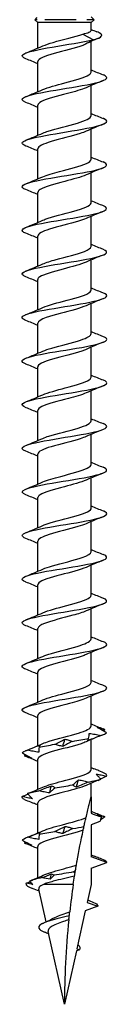
# Model space of a CAD drawing. Units: millimetres. Extents: x -25 to 59, y -300 to 0.
# Drawn here: x -3 to 3, y -140 to -70 of the extents above; entities that cross this region are included whole.
import ezdxf

# ---------------------------------------------------------------- set-up
doc = ezdxf.new("R2010")
doc.units = ezdxf.units.MM

# ---------------------------------------------------------------- blocks, each defined once
blk = doc.blocks.new('TTZNFS60X140-Front')
for p, q in [((-1.952, -69.852), (-2.1, -70)), ((-1.927, -70), (-2.1, -70)), ((-1.89, -70.21), (-2.1, -70)), ((0.834, -70), (-1.389, -70)), ((2.1, -70), (1.575, -70)), ((1.89, -69.79), (2.1, -70)), ((1.89, -70.21), (2.1, -70)), ((1.89, -70.21), (-1.89, -70.21)), ((-1.89, -72.019), (-1.89, -70.21)), ((1.89, -70.766), (1.89, -70.21)), ((1.302, -71.021), (2.067, -71.425)), ((2.067, -71.425), (1.302, -71.829)), ((1.89, -73.721), (1.89, -71.544)), ((-1.89, -75.119), (-1.89, -72.979)), ((1.89, -76.821), (1.89, -74.681)), ((-1.89, -78.219), (-1.89, -76.079)), ((1.89, -79.921), (1.89, -77.781)), ((-1.89, -81.319), (-1.89, -79.179)), ((1.89, -83.021), (1.89, -80.881)), ((-1.89, -84.419), (-1.89, -82.279)), ((1.89, -86.121), (1.89, -83.981)), ((-1.89, -87.519), (-1.89, -85.379)), ((1.89, -89.221), (1.89, -87.081)), ((-1.89, -90.619), (-1.89, -88.479)), ((1.89, -92.321), (1.89, -90.181)), ((-1.89, -93.719), (-1.89, -91.579)), ((1.89, -95.421), (1.89, -93.281)), ((-1.89, -96.819), (-1.89, -94.679)), ((1.89, -98.521), (1.89, -96.381)), ((-1.89, -99.919), (-1.89, -97.779)), ((1.89, -101.621), (1.89, -99.481)), ((-1.89, -103.019), (-1.89, -100.879)), ((1.89, -104.721), (1.89, -102.581)), ((-1.89, -106.119), (-1.89, -103.979)), ((1.89, -107.821), (1.89, -105.681)), ((-1.89, -109.219), (-1.89, -107.079)), ((1.89, -110.921), (1.89, -108.781)), ((-1.89, -112.319), (-1.89, -110.179)), ((1.89, -114.021), (1.89, -111.881)), ((-1.89, -115.419), (-1.89, -113.279)), ((1.89, -117.121), (1.89, -114.981)), ((-1.89, -118.519), (-1.89, -116.379)), ((1.89, -120.221), (1.89, -118.081)), ((-1.89, -121.619), (-1.89, -119.479)), ((1.89, -123.321), (1.89, -121.181)), ((-1.89, -124.718), (-1.89, -122.579)), ((1.89, -125.25), (1.89, -124.281)), ((1.89, -125.25), (1.89, -126.421)), ((-1.89, -127.819), (-1.89, -125.679)), ((2.506, -127.005), (1.89, -127.229)), ((1.89, -127.229), (1.89, -129.521)), ((-1.89, -131), (-1.89, -128.779)), ((3, -129.925), (1.89, -129.521)), ((1.89, -130.329), (3, -129.925)), ((1.89, -130.329), (1.89, -131.475)), ((0.625, -131.475), (-1.494, -131.475)), ((1.89, -131.475), (1.607, -132.753)), ((-1.3, -134.137), (-1.817, -131.806)), ((1.607, -132.753), (2.353, -133.025)), ((1.476, -133.344), (0.874, -136.056)), ((2.353, -133.025), (1.476, -133.344)), ((0, -140), (-1.148, -134.822)), ((0.841, -136.206), (0, -140)), ((1.064, -136.125), (0.841, -136.206)), ((0.874, -136.056), (1.064, -136.125))]:
    blk.add_line(p, q)
for points in [[(1.89, -70.7), (2.024, -70.753), (2.158, -70.805), (2.292, -70.857)], [(2.425, -71.306), (2.059, -71.465), (1.696, -71.629), (1.351, -71.804)], [(-2.734, -72.365), (-2.33, -72.204), (-1.928, -72.039), (-1.536, -71.864)], [(1.351, -71.804), (1.335, -71.812), (1.319, -71.821), (1.302, -71.829)], [(-1.89, -73.131), (-2.169, -73.012), (-2.451, -72.897), (-2.734, -72.784)], [(1.89, -73.569), (2.169, -73.688), (2.451, -73.802), (2.734, -73.915)], [(2.734, -74.334), (2.33, -74.495), (1.928, -74.66), (1.536, -74.836)], [(-2.734, -75.465), (-2.33, -75.304), (-1.928, -75.139), (-1.536, -74.964)], [(-1.89, -76.231), (-2.169, -76.112), (-2.451, -75.997), (-2.734, -75.884)], [(1.89, -76.669), (2.169, -76.788), (2.451, -76.902), (2.734, -77.015)], [(2.734, -77.434), (2.33, -77.595), (1.928, -77.76), (1.536, -77.936)], [(-2.734, -78.565), (-2.33, -78.404), (-1.928, -78.239), (-1.536, -78.064)], [(-1.89, -79.331), (-2.169, -79.212), (-2.451, -79.097), (-2.734, -78.984)], [(1.89, -79.769), (2.169, -79.888), (2.451, -80.002), (2.734, -80.115)], [(-2.734, -81.665), (-2.33, -81.504), (-1.928, -81.339), (-1.536, -81.164)], [(2.734, -80.534), (2.33, -80.695), (1.928, -80.86), (1.536, -81.036)], [(-1.89, -82.431), (-2.169, -82.312), (-2.451, -82.197), (-2.734, -82.084)], [(1.89, -82.869), (2.169, -82.988), (2.451, -83.102), (2.734, -83.215)], [(2.734, -83.634), (2.33, -83.795), (1.928, -83.96), (1.536, -84.136)], [(-2.734, -84.765), (-2.33, -84.604), (-1.928, -84.439), (-1.536, -84.264)], [(-1.89, -85.531), (-2.169, -85.412), (-2.451, -85.297), (-2.734, -85.184)], [(1.89, -85.969), (2.169, -86.088), (2.451, -86.202), (2.734, -86.315)], [(2.734, -86.734), (2.33, -86.895), (1.928, -87.06), (1.536, -87.236)], [(-2.734, -87.865), (-2.33, -87.704), (-1.928, -87.539), (-1.536, -87.364)], [(-1.89, -88.631), (-2.169, -88.512), (-2.451, -88.397), (-2.734, -88.284)], [(1.89, -89.069), (2.169, -89.188), (2.451, -89.302), (2.734, -89.415)], [(2.734, -89.834), (2.33, -89.995), (1.928, -90.16), (1.536, -90.336)], [(-2.734, -90.965), (-2.33, -90.804), (-1.928, -90.639), (-1.536, -90.464)], [(-1.89, -91.731), (-2.169, -91.612), (-2.451, -91.497), (-2.734, -91.384)], [(1.89, -92.169), (2.169, -92.288), (2.451, -92.402), (2.734, -92.515)], [(2.734, -92.934), (2.33, -93.095), (1.928, -93.26), (1.536, -93.436)], [(-2.734, -94.065), (-2.33, -93.904), (-1.928, -93.739), (-1.536, -93.564)], [(-1.89, -94.831), (-2.169, -94.712), (-2.451, -94.597), (-2.734, -94.484)], [(1.89, -95.269), (2.169, -95.388), (2.451, -95.502), (2.734, -95.615)], [(2.734, -96.034), (2.33, -96.195), (1.928, -96.36), (1.536, -96.536)], [(-2.734, -97.165), (-2.33, -97.004), (-1.928, -96.839), (-1.536, -96.664)], [(-1.89, -97.931), (-2.169, -97.812), (-2.451, -97.697), (-2.734, -97.584)], [(1.89, -98.369), (2.169, -98.488), (2.451, -98.602), (2.734, -98.715)], [(2.734, -99.134), (2.33, -99.295), (1.928, -99.46), (1.536, -99.636)], [(-2.734, -100.265), (-2.33, -100.104), (-1.928, -99.939), (-1.536, -99.764)], [(-1.89, -101.031), (-2.169, -100.912), (-2.451, -100.797), (-2.734, -100.684)], [(1.89, -101.469), (2.169, -101.588), (2.451, -101.702), (2.734, -101.815)], [(-2.734, -103.365), (-2.33, -103.204), (-1.928, -103.039), (-1.536, -102.864)], [(2.734, -102.234), (2.33, -102.395), (1.928, -102.56), (1.536, -102.736)], [(-1.89, -104.131), (-2.169, -104.012), (-2.451, -103.897), (-2.734, -103.784)], [(1.89, -104.569), (2.169, -104.688), (2.451, -104.802), (2.734, -104.915)], [(2.734, -105.334), (2.33, -105.495), (1.928, -105.66), (1.536, -105.836)], [(-2.734, -106.465), (-2.33, -106.304), (-1.928, -106.139), (-1.536, -105.964)], [(-1.89, -107.231), (-2.169, -107.112), (-2.451, -106.997), (-2.734, -106.884)], [(1.89, -107.669), (2.169, -107.788), (2.451, -107.902), (2.734, -108.015)], [(2.734, -108.434), (2.33, -108.595), (1.928, -108.76), (1.536, -108.936)], [(-2.734, -109.565), (-2.33, -109.404), (-1.928, -109.239), (-1.536, -109.064)], [(-1.89, -110.331), (-2.169, -110.212), (-2.451, -110.097), (-2.734, -109.984)], [(1.89, -110.769), (2.169, -110.888), (2.451, -111.002), (2.734, -111.115)], [(2.734, -111.534), (2.33, -111.695), (1.928, -111.86), (1.536, -112.036)], [(-2.734, -112.665), (-2.33, -112.504), (-1.928, -112.339), (-1.536, -112.164)], [(-1.89, -113.431), (-2.169, -113.312), (-2.451, -113.197), (-2.734, -113.084)], [(1.89, -113.869), (2.169, -113.988), (2.451, -114.102), (2.734, -114.215)], [(2.734, -114.634), (2.33, -114.795), (1.928, -114.96), (1.536, -115.136)], [(-2.734, -115.765), (-2.33, -115.604), (-1.928, -115.439), (-1.536, -115.264)], [(-1.89, -116.531), (-2.169, -116.412), (-2.451, -116.297), (-2.734, -116.184)], [(1.89, -116.969), (2.169, -117.088), (2.451, -117.202), (2.734, -117.315)], [(2.734, -117.734), (2.33, -117.895), (1.928, -118.06), (1.536, -118.236)], [(-2.734, -118.865), (-2.33, -118.704), (-1.928, -118.539), (-1.536, -118.364)], [(-1.89, -119.631), (-2.169, -119.512), (-2.451, -119.397), (-2.734, -119.284)], [(1.89, -120.069), (2.169, -120.188), (2.451, -120.302), (2.734, -120.415)], [(2.734, -120.834), (2.33, -120.995), (1.928, -121.16), (1.536, -121.336)], [(2.572, -120.891), (2.784, -120.824), (2.922, -120.756), (2.975, -120.689)], [(2.869, -120.478), (2.832, -120.457), (2.786, -120.436), (2.734, -120.415)], [(2.869, -120.478), (2.83, -120.506), (2.791, -120.534), (2.751, -120.562)], [(-2.734, -121.965), (-2.33, -121.804), (-1.928, -121.639), (-1.536, -121.464)], [(-1.802, -121.718), (-1.473, -121.65), (-1.093, -121.582), (-0.693, -121.515)], [(-0.122, -121.664), (-0.072, -121.494), (-0.022, -121.325), (0.028, -121.156)], [(0.575, -121.305), (0.979, -121.237), (1.366, -121.169), (1.704, -121.102)], [(-2.988, -122.131), (-2.952, -122.063), (-2.829, -121.996), (-2.632, -121.928)], [(-2.831, -122.341), (-2.8, -122.317), (-2.768, -122.293), (-2.735, -122.268)], [(-2.734, -122.384), (-2.77, -122.37), (-2.802, -122.355), (-2.831, -122.341)], [(-1.89, -122.731), (-2.169, -122.612), (-2.451, -122.497), (-2.734, -122.384)], [(1.89, -123.168), (1.952, -123.195), (2.015, -123.221), (2.078, -123.248)], [(2.979, -123.783), (3.028, -123.716), (2.991, -123.648), (2.872, -123.58)], [(-2.468, -124.958), (-2.154, -124.831), (-1.841, -124.701), (-1.536, -124.564)], [(-1.056, -124.969), (-1.012, -124.799), (-0.967, -124.63), (-0.921, -124.46)], [(-0.662, -124.609), (-0.26, -124.542), (0.159, -124.474), (0.564, -124.407)], [(0.848, -124.556), (0.895, -124.386), (0.941, -124.217), (0.986, -124.047)], [(2.379, -124.077), (2.095, -124.193), (1.813, -124.312), (1.536, -124.436)], [(1.731, -124.196), (2.067, -124.129), (2.353, -124.061), (2.566, -123.993)], [(2.379, -124.077), (2.439, -124.053), (2.502, -124.024), (2.566, -123.993)], [(-2.842, -125.436), (-2.974, -125.368), (-3.024, -125.3), (-2.989, -125.233)], [(-2.617, -125.023), (-2.415, -124.955), (-2.139, -124.887), (-1.812, -124.82)], [(-2.468, -124.958), (-2.516, -124.978), (-2.566, -125), (-2.617, -125.023)], [(-1.89, -125.831), (-1.996, -125.786), (-2.102, -125.742), (-2.208, -125.698)], [(1.89, -126.269), (2.169, -126.388), (2.451, -126.502), (2.734, -126.615)], [(2.626, -126.689), (2.528, -126.635), (2.429, -126.58), (2.327, -126.526)], [(2.863, -126.675), (2.827, -126.655), (2.784, -126.635), (2.734, -126.615)], [(-0.106, -127.861), (-0.056, -127.691), (-0.006, -127.522), (0.044, -127.352)], [(0.595, -127.501), (0.868, -127.455), (1.134, -127.41), (1.381, -127.364)], [(-2.734, -128.165), (-2.33, -128.004), (-1.928, -127.839), (-1.536, -127.664)], [(-1.786, -127.914), (-1.456, -127.847), (-1.074, -127.779), (-0.673, -127.711)], [(-2.986, -128.328), (-2.947, -128.26), (-2.822, -128.192), (-2.622, -128.125)], [(-2.838, -128.538), (-2.805, -128.513), (-2.772, -128.488), (-2.738, -128.463)], [(-2.734, -128.584), (-2.773, -128.569), (-2.807, -128.553), (-2.838, -128.538)], [(-1.89, -128.931), (-2.169, -128.812), (-2.451, -128.697), (-2.734, -128.584)], [(1.89, -129.368), (1.961, -129.399), (2.031, -129.428), (2.102, -129.458)], [(3, -129.925), (3, -129.876), (2.955, -129.826), (2.866, -129.777)], [(-2.455, -131.238), (-2.134, -131.106), (-1.814, -130.971), (-1.502, -130.828)], [(-1.573, -130.993), (-1.354, -130.904), (-1.138, -130.815), (-0.924, -130.724)], [(-1.024, -131.097), (-0.991, -130.973), (-0.958, -130.848), (-0.924, -130.724)], [(-0.719, -130.826), (-0.827, -130.916), (-0.929, -131.006), (-1.024, -131.097)], [(-0.924, -130.724), (-0.85, -130.747), (-0.781, -130.783), (-0.719, -130.826)], [(0.642, -130.589), (0.189, -130.668), (-0.282, -130.747), (-0.719, -130.826)], [(0.625, -131.475), (0.654, -131.273), (0.685, -131.073), (0.716, -130.875)], [(0.642, -130.589), (0.69, -130.55), (0.736, -130.512), (0.781, -130.473)], [(0.751, -130.657), (0.713, -130.637), (0.677, -130.614), (0.642, -130.589)], [(-2.706, -131.396), (-2.771, -131.488), (-2.689, -131.581), (-2.476, -131.673)], [(-2.706, -131.396), (-2.623, -131.356), (-2.54, -131.317), (-2.457, -131.277)], [(-2.25, -131.482), (-2.401, -131.46), (-2.553, -131.431), (-2.706, -131.396)], [(-1.573, -130.993), (-1.968, -131.078), (-2.285, -131.164), (-2.483, -131.249)], [(-2.483, -131.249), (-2.41, -131.326), (-2.333, -131.404), (-2.25, -131.482)], [(-1.024, -131.097), (-1.21, -131.072), (-1.393, -131.035), (-1.573, -130.993)], [(0.625, -131.475), (0.529, -132.124), (0.445, -132.773), (0.371, -133.419)], [(-2.476, -131.673), (-2.405, -131.703), (-2.333, -131.732), (-2.262, -131.761)], [(-1.782, -131.96), (-1.941, -131.892), (-2.101, -131.826), (-2.262, -131.761)], [(1.647, -132.569), (1.786, -132.632), (1.926, -132.693), (2.067, -132.753)], [(2.065, -132.753), (2.236, -132.826), (2.335, -132.899), (2.353, -132.972)], [(2.355, -132.981), (2.348, -132.977), (2.341, -132.973), (2.334, -132.969)], [(2.334, -132.969), (2.34, -132.97), (2.347, -132.971), (2.353, -132.972)], [(2.353, -132.972), (2.351, -132.973), (2.349, -132.975), (2.347, -132.976)], [(2.355, -132.981), (2.357, -132.996), (2.357, -133.01), (2.353, -133.025)], [(-1.529, -134.245), (-1.309, -134.143), (-1.092, -134.037), (-0.888, -133.925)], [(0.31, -133.981), (0.097, -136.048), (0, -138.083), (0, -140)], [(-1.754, -134.675), (-1.679, -134.737), (-1.563, -134.8), (-1.418, -134.863)], [(-1.108, -135.003), (-1.211, -134.955), (-1.315, -134.909), (-1.42, -134.863)], [(0.939, -135.759), (1.098, -135.881), (1.135, -136.003), (1.064, -136.125)]]:
    blk.add_open_spline(points, degree=3)
for points, knots in [([(-1.528, -71.864), (-1.341, -71.779), (-1.089, -71.695), (-0.796, -71.61), (-0.113, -71.414), (0.757, -71.217), (1.302, -71.021)], [116.86112, 116.86112, 116.86112, 116.86112, 117.375241, 117.375241, 117.375241, 118.569787, 118.569787, 118.569787, 118.569787]), ([(1.302, -71.021), (1.483, -70.979), (1.628, -70.938), (1.83, -70.855), (1.884, -70.814), (1.89, -70.771), (1.89, -70.769), (1.89, -70.766)], [0, 0, 0, 0, 0.0758737, 0.0758737, 0.1517474, 0.1517474, 0.1558177, 0.1558177, 0.1558177, 0.1558177]), ([(2.067, -71.425), (2.673, -71.262), (2.779, -71.099), (2.47, -70.936), (2.42, -70.909), (2.36, -70.883), (2.292, -70.857)], [0, 0, 0, 0, 0.991254, 0.991254, 0.991254, 1.151434, 1.151434, 1.151434, 1.151434]), ([(-2.727, -72.784), (-2.992, -72.677), (-3.07, -72.57), (-2.923, -72.463), (-2.686, -72.29), (-1.87, -72.117), (-0.863, -71.944), (0.145, -71.771), (1.305, -71.598), (2.067, -71.425)], [115.814537, 115.814537, 115.814537, 115.814537, 116.466195, 116.466195, 116.466195, 117.517991, 117.517991, 117.517991, 118.569787, 118.569787, 118.569787, 118.569787]), ([(1.302, -71.829), (0.774, -72.019), (-0.058, -72.209), (-0.73, -72.399), (-1.402, -72.589), (-1.876, -72.78), (-1.89, -72.97), (-1.89, -72.973), (-1.89, -72.976), (-1.89, -72.979)], [-118.569787, -118.569787, -118.569787, -118.569787, -117.413302, -117.413302, -117.413302, -116.257282, -116.257282, -116.257282, -116.238928, -116.238928, -116.238928, -116.238928]), ([(-2.729, -75.884), (-3.031, -75.761), (-3.082, -75.638), (-2.844, -75.515), (-2.514, -75.344), (-1.638, -75.174), (-0.622, -75.003), (0.388, -74.833), (1.498, -74.663), (2.199, -74.494), (2.897, -74.325), (3.166, -74.156), (2.885, -73.988), (2.845, -73.963), (2.793, -73.939), (2.732, -73.915)], [109.531351, 109.531351, 109.531351, 109.531351, 110.279361, 110.279361, 110.279361, 111.317776, 111.317776, 111.317776, 112.349481, 112.349481, 112.349481, 113.375482, 113.375482, 113.375482, 113.521727, 113.521727, 113.521727, 113.521727]), ([(-1.534, -74.964), (-1.178, -74.806), (-0.586, -74.649), (0.017, -74.491), (0.745, -74.301), (1.449, -74.111), (1.737, -73.921), (1.838, -73.854), (1.885, -73.787), (1.883, -73.721)], [110.577935, 110.577935, 110.577935, 110.577935, 111.535376, 111.535376, 111.535376, 112.691969, 112.691969, 112.691969, 113.097336, 113.097336, 113.097336, 113.097336]), ([(1.532, -74.836), (1.221, -74.973), (0.734, -75.111), (0.21, -75.249), (-0.513, -75.439), (-1.266, -75.628), (-1.632, -75.818), (-1.8, -75.905), (-1.882, -75.992), (-1.882, -76.079)], [-112.475144, -112.475144, -112.475144, -112.475144, -111.637758, -111.637758, -111.637758, -110.483988, -110.483988, -110.483988, -109.955743, -109.955743, -109.955743, -109.955743]), ([(-1.531, -78.064), (-1.425, -78.015), (-1.296, -77.966), (-1.148, -77.918), (-0.569, -77.728), (0.274, -77.537), (0.912, -77.347), (1.501, -77.172), (1.885, -76.996), (1.889, -76.821)], [104.294749, 104.294749, 104.294749, 104.294749, 104.590733, 104.590733, 104.590733, 105.747035, 105.747035, 105.747035, 106.81415, 106.81415, 106.81415, 106.81415]), ([(-2.732, -78.984), (-3.089, -78.839), (-3.081, -78.694), (-2.692, -78.549), (-2.236, -78.38), (-1.274, -78.21), (-0.246, -78.04), (0.779, -77.871), (1.833, -77.702), (2.434, -77.533), (3.034, -77.364), (3.162, -77.195), (2.761, -77.027), (2.752, -77.023), (2.743, -77.019), (2.734, -77.015)], [103.248166, 103.248166, 103.248166, 103.248166, 104.129836, 104.129836, 104.129836, 105.161349, 105.161349, 105.161349, 106.189908, 106.189908, 106.189908, 107.215756, 107.215756, 107.215756, 107.238542, 107.238542, 107.238542, 107.238542]), ([(1.531, -77.936), (1.416, -77.988), (1.276, -78.041), (1.113, -78.093), (0.527, -78.282), (-0.313, -78.472), (-0.942, -78.661), (-1.515, -78.834), (-1.884, -79.006), (-1.889, -79.179)], [-106.191959, -106.191959, -106.191959, -106.191959, -105.873196, -105.873196, -105.873196, -104.721544, -104.721544, -104.721544, -103.672558, -103.672558, -103.672558, -103.672558]), ([(-2.734, -82.084), (-2.737, -82.083), (-2.741, -82.081), (-2.744, -82.08), (-3.157, -81.912), (-3.048, -81.744), (-2.465, -81.576), (-1.884, -81.408), (-0.85, -81.24), (0.169, -81.072), (1.188, -80.904), (2.157, -80.736), (2.641, -80.569), (3.077, -80.418), (3.105, -80.266), (2.733, -80.115)], [96.964981, 96.964981, 96.964981, 96.964981, 96.973463, 96.973463, 96.973463, 97.995587, 97.995587, 97.995587, 99.016624, 99.016624, 99.016624, 100.036627, 100.036627, 100.036627, 100.955357, 100.955357, 100.955357, 100.955357]), ([(-1.531, -81.164), (-1.247, -81.038), (-0.818, -80.912), (-0.343, -80.786), (0.366, -80.598), (1.139, -80.409), (1.551, -80.221), (1.77, -80.121), (1.88, -80.021), (1.881, -79.921)], [98.011564, 98.011564, 98.011564, 98.011564, 98.777531, 98.777531, 98.777531, 99.922694, 99.922694, 99.922694, 100.530965, 100.530965, 100.530965, 100.530965]), ([(1.534, -81.036), (1.185, -81.19), (0.609, -81.345), (0.017, -81.499), (-0.707, -81.688), (-1.415, -81.877), (-1.717, -82.066), (-1.831, -82.137), (-1.885, -82.208), (-1.883, -82.279)], [-99.908773, -99.908773, -99.908773, -99.908773, -98.969294, -98.969294, -98.969294, -97.820011, -97.820011, -97.820011, -97.389372, -97.389372, -97.389372, -97.389372]), ([(-2.733, -85.184), (-2.788, -85.162), (-2.835, -85.14), (-2.873, -85.119), (-3.169, -84.949), (-2.912, -84.78), (-2.219, -84.61), (-1.527, -84.441), (-0.425, -84.272), (0.584, -84.103), (1.591, -83.934), (2.47, -83.765), (2.82, -83.596), (3.084, -83.469), (3.041, -83.342), (2.729, -83.215)], [90.681795, 90.681795, 90.681795, 90.681795, 90.814625, 90.814625, 90.814625, 91.844498, 91.844498, 91.844498, 92.872931, 92.872931, 92.872931, 93.899985, 93.899985, 93.899985, 94.672171, 94.672171, 94.672171, 94.672171]), ([(-1.534, -84.264), (-1.481, -84.24), (-1.422, -84.215), (-1.357, -84.191), (-0.851, -84.001), (-0.028, -83.811), (0.654, -83.621), (1.335, -83.432), (1.839, -83.242), (1.886, -83.053), (1.889, -83.042), (1.89, -83.031), (1.89, -83.021)], [91.728379, 91.728379, 91.728379, 91.728379, 91.875967, 91.875967, 91.875967, 93.030278, 93.030278, 93.030278, 94.182858, 94.182858, 94.182858, 94.24778, 94.24778, 94.24778, 94.24778]), ([(1.53, -84.136), (1.385, -84.201), (1.202, -84.267), (0.987, -84.333), (0.371, -84.521), (-0.466, -84.71), (-1.064, -84.899), (-1.57, -85.059), (-1.882, -85.219), (-1.888, -85.379)], [-93.625588, -93.625588, -93.625588, -93.625588, -93.226595, -93.226595, -93.226595, -92.079145, -92.079145, -92.079145, -91.106187, -91.106187, -91.106187, -91.106187]), ([(-2.732, -88.284), (-2.807, -88.254), (-2.868, -88.225), (-2.911, -88.195), (-3.168, -88.02), (-2.826, -87.846), (-2.05, -87.671), (-1.292, -87.5), (-0.15, -87.33), (0.845, -87.159), (1.84, -86.988), (2.652, -86.818), (2.908, -86.648), (3.073, -86.537), (3, -86.426), (2.727, -86.315)], [84.39861, 84.39861, 84.39861, 84.39861, 84.579277, 84.579277, 84.579277, 85.641481, 85.641481, 85.641481, 86.679492, 86.679492, 86.679492, 87.715747, 87.715747, 87.715747, 88.388986, 88.388986, 88.388986, 88.388986]), ([(-1.529, -87.364), (-1.297, -87.26), (-0.969, -87.156), (-0.592, -87.053), (0.105, -86.861), (0.928, -86.67), (1.415, -86.478), (1.718, -86.359), (1.879, -86.24), (1.882, -86.121)], [85.445193, 85.445193, 85.445193, 85.445193, 86.075403, 86.075403, 86.075403, 87.23968, 87.23968, 87.23968, 87.964594, 87.964594, 87.964594, 87.964594]), ([(1.535, -87.236), (1.166, -87.399), (0.538, -87.563), (-0.088, -87.727), (-0.809, -87.915), (-1.489, -88.104), (-1.756, -88.292), (-1.844, -88.354), (-1.886, -88.416), (-1.884, -88.479)], [-87.342403, -87.342403, -87.342403, -87.342403, -86.347069, -86.347069, -86.347069, -85.201654, -85.201654, -85.201654, -84.823002, -84.823002, -84.823002, -84.823002]), ([(-2.728, -91.384), (-2.872, -91.327), (-2.964, -91.27), (-2.991, -91.214), (-3.071, -91.046), (-2.59, -90.878), (-1.765, -90.71), (-0.94, -90.542), (0.2, -90.375), (1.143, -90.207), (2.086, -90.039), (2.799, -89.872), (2.962, -89.704), (3.055, -89.608), (2.965, -89.512), (2.726, -89.415)], [78.115425, 78.115425, 78.115425, 78.115425, 78.461118, 78.461118, 78.461118, 79.481621, 79.481621, 79.481621, 80.501616, 80.501616, 80.501616, 81.521116, 81.521116, 81.521116, 82.105801, 82.105801, 82.105801, 82.105801]), ([(-1.535, -90.464), (-1.147, -90.291), (-0.468, -90.119), (0.19, -89.946), (0.941, -89.749), (1.618, -89.552), (1.821, -89.355), (1.867, -89.31), (1.888, -89.265), (1.886, -89.221)], [79.162008, 79.162008, 79.162008, 79.162008, 80.211179, 80.211179, 80.211179, 81.409886, 81.409886, 81.409886, 81.681409, 81.681409, 81.681409, 81.681409]), ([(1.528, -90.336), (1.337, -90.422), (1.08, -90.508), (0.78, -90.594), (0.106, -90.787), (-0.745, -90.98), (-1.286, -91.173), (-1.666, -91.308), (-1.878, -91.444), (-1.884, -91.579)], [-81.059217, -81.059217, -81.059217, -81.059217, -80.535849, -80.535849, -80.535849, -79.362037, -79.362037, -79.362037, -78.539816, -78.539816, -78.539816, -78.539816]), ([(-1.529, -93.564), (-1.365, -93.49), (-1.151, -93.415), (-0.901, -93.341), (-0.265, -93.152), (0.571, -92.963), (1.146, -92.774), (1.607, -92.623), (1.88, -92.472), (1.887, -92.321)], [72.878823, 72.878823, 72.878823, 72.878823, 73.330332, 73.330332, 73.330332, 74.478896, 74.478896, 74.478896, 75.398224, 75.398224, 75.398224, 75.398224]), ([(-2.726, -94.484), (-2.93, -94.403), (-3.027, -94.322), (-2.993, -94.24), (-2.921, -94.072), (-2.287, -93.903), (-1.377, -93.735), (-0.468, -93.567), (0.684, -93.399), (1.559, -93.23), (2.432, -93.062), (2.998, -92.894), (3, -92.726), (3.001, -92.656), (2.904, -92.585), (2.727, -92.515)], [71.832239, 71.832239, 71.832239, 71.832239, 72.326623, 72.326623, 72.326623, 73.350475, 73.350475, 73.350475, 74.373734, 74.373734, 74.373734, 75.396414, 75.396414, 75.396414, 75.822615, 75.822615, 75.822615, 75.822615]), ([(1.535, -93.436), (1.5, -93.452), (1.462, -93.468), (1.422, -93.483), (0.938, -93.675), (0.113, -93.867), (-0.587, -94.059), (-1.285, -94.251), (-1.817, -94.443), (-1.883, -94.635), (-1.888, -94.65), (-1.89, -94.664), (-1.889, -94.679)], [-74.776032, -74.776032, -74.776032, -74.776032, -74.679424, -74.679424, -74.679424, -73.511806, -73.511806, -73.511806, -72.345355, -72.345355, -72.345355, -72.256631, -72.256631, -72.256631, -72.256631]), ([(-2.726, -97.584), (-2.98, -97.482), (-3.064, -97.38), (-2.942, -97.278), (-2.741, -97.109), (-1.985, -96.94), (-1.018, -96.771), (-0.052, -96.602), (1.09, -96.433), (1.888, -96.264), (2.686, -96.095), (3.112, -95.926), (2.972, -95.758), (2.933, -95.71), (2.85, -95.663), (2.729, -95.615)], [65.549054, 65.549054, 65.549054, 65.549054, 66.170224, 66.170224, 66.170224, 67.197946, 67.197946, 67.197946, 68.224985, 68.224985, 68.224985, 69.251358, 69.251358, 69.251358, 69.53943, 69.53943, 69.53943, 69.53943]), ([(-1.535, -96.664), (-1.171, -96.503), (-0.557, -96.341), (0.06, -96.18), (0.785, -95.991), (1.477, -95.801), (1.75, -95.612), (1.842, -95.548), (1.886, -95.484), (1.883, -95.421)], [66.595637, 66.595637, 66.595637, 66.595637, 67.575857, 67.575857, 67.575857, 68.728375, 68.728375, 68.728375, 69.115038, 69.115038, 69.115038, 69.115038]), ([(1.531, -96.536), (1.233, -96.668), (0.776, -96.8), (0.276, -96.931), (-0.448, -97.122), (-1.219, -97.313), (-1.605, -97.504), (-1.79, -97.596), (-1.882, -97.687), (-1.881, -97.779)], [-68.492847, -68.492847, -68.492847, -68.492847, -67.690739, -67.690739, -67.690739, -66.529767, -66.529767, -66.529767, -65.973446, -65.973446, -65.973446, -65.973446]), ([(-1.531, -99.764), (-1.412, -99.71), (-1.266, -99.655), (-1.097, -99.601), (-0.502, -99.411), (0.344, -99.22), (0.97, -99.03), (1.528, -98.86), (1.883, -98.69), (1.889, -98.521)], [60.312452, 60.312452, 60.312452, 60.312452, 60.64209, 60.64209, 60.64209, 61.800047, 61.800047, 61.800047, 62.831853, 62.831853, 62.831853, 62.831853]), ([(-2.728, -100.684), (-3.02, -100.565), (-3.08, -100.446), (-2.867, -100.327), (-2.564, -100.158), (-1.716, -99.988), (-0.714, -99.818), (0.288, -99.649), (1.408, -99.479), (2.134, -99.309), (2.858, -99.14), (3.162, -98.97), (2.906, -98.801), (2.863, -98.772), (2.804, -98.744), (2.732, -98.715)], [59.265869, 59.265869, 59.265869, 59.265869, 59.988734, 59.988734, 59.988734, 61.020864, 61.020864, 61.020864, 62.052221, 62.052221, 62.052221, 63.08282, 63.08282, 63.08282, 63.256245, 63.256245, 63.256245, 63.256245]), ([(1.531, -99.636), (1.418, -99.687), (1.28, -99.739), (1.121, -99.791), (0.535, -99.981), (-0.309, -100.171), (-0.941, -100.361), (-1.515, -100.534), (-1.884, -100.706), (-1.889, -100.879)], [-62.209661, -62.209661, -62.209661, -62.209661, -61.895929, -61.895929, -61.895929, -60.739872, -60.739872, -60.739872, -59.69026, -59.69026, -59.69026, -59.69026]), ([(-2.729, -103.784), (-3.05, -103.653), (-3.084, -103.522), (-2.795, -103.391), (-2.418, -103.221), (-1.507, -103.05), (-0.484, -102.88), (0.539, -102.709), (1.636, -102.539), (2.301, -102.368), (2.966, -102.198), (3.174, -102.028), (2.829, -101.858), (2.801, -101.844), (2.769, -101.829), (2.733, -101.815)], [52.982683, 52.982683, 52.982683, 52.982683, 53.778833, 53.778833, 53.778833, 54.815935, 54.815935, 54.815935, 55.852168, 55.852168, 55.852168, 56.887548, 56.887548, 56.887548, 56.973059, 56.973059, 56.973059, 56.973059]), ([(-1.531, -102.864), (-1.231, -102.731), (-0.769, -102.598), (-0.265, -102.465), (0.46, -102.274), (1.231, -102.083), (1.613, -101.891), (1.793, -101.801), (1.882, -101.711), (1.881, -101.621)], [54.029267, 54.029267, 54.029267, 54.029267, 54.837117, 54.837117, 54.837117, 56.000212, 56.000212, 56.000212, 56.548668, 56.548668, 56.548668, 56.548668]), ([(1.534, -102.736), (1.18, -102.893), (0.591, -103.049), (-0.009, -103.206), (-0.734, -103.395), (-1.437, -103.585), (-1.73, -103.774), (-1.835, -103.842), (-1.885, -103.911), (-1.883, -103.979)], [-55.926476, -55.926476, -55.926476, -55.926476, -54.972912, -54.972912, -54.972912, -53.822038, -53.822038, -53.822038, -53.407075, -53.407075, -53.407075, -53.407075]), ([(-2.732, -106.884), (-3.088, -106.739), (-3.081, -106.594), (-2.693, -106.45), (-2.244, -106.282), (-1.302, -106.115), (-0.288, -105.947), (0.725, -105.78), (1.775, -105.612), (2.39, -105.445), (3.005, -105.278), (3.165, -105.11), (2.798, -104.943), (2.778, -104.934), (2.757, -104.924), (2.734, -104.915)], [46.699498, 46.699498, 46.699498, 46.699498, 47.58019, 47.58019, 47.58019, 48.598501, 48.598501, 48.598501, 49.616587, 49.616587, 49.616587, 50.634452, 50.634452, 50.634452, 50.689874, 50.689874, 50.689874, 50.689874]), ([(-1.535, -105.964), (-1.503, -105.949), (-1.469, -105.935), (-1.432, -105.92), (-0.951, -105.728), (-0.125, -105.535), (0.577, -105.343), (1.278, -105.151), (1.814, -104.958), (1.882, -104.766), (1.887, -104.751), (1.89, -104.736), (1.889, -104.721)], [47.746081, 47.746081, 47.746081, 47.746081, 47.834719, 47.834719, 47.834719, 49.004741, 49.004741, 49.004741, 50.173549, 50.173549, 50.173549, 50.265482, 50.265482, 50.265482, 50.265482]), ([(1.53, -105.836), (1.378, -105.904), (1.184, -105.973), (0.958, -106.042), (0.335, -106.23), (-0.501, -106.419), (-1.091, -106.607), (-1.583, -106.765), (-1.881, -106.922), (-1.888, -107.079)], [-49.643291, -49.643291, -49.643291, -49.643291, -49.226241, -49.226241, -49.226241, -48.079116, -48.079116, -48.079116, -47.12389, -47.12389, -47.12389, -47.12389]), ([(-2.734, -109.984), (-2.744, -109.98), (-2.754, -109.976), (-2.763, -109.972), (-3.16, -109.804), (-3.034, -109.636), (-2.441, -109.469), (-1.848, -109.301), (-0.81, -109.133), (0.207, -108.966), (1.224, -108.798), (2.185, -108.63), (2.658, -108.463), (3.078, -108.314), (3.1, -108.164), (2.733, -108.015)], [40.416313, 40.416313, 40.416313, 40.416313, 40.440976, 40.440976, 40.440976, 41.460959, 41.460959, 41.460959, 42.480693, 42.480693, 42.480693, 43.500181, 43.500181, 43.500181, 44.406689, 44.406689, 44.406689, 44.406689]), ([(-1.529, -109.064), (-1.355, -108.985), (-1.125, -108.906), (-0.856, -108.828), (-0.184, -108.631), (0.693, -108.434), (1.256, -108.237), (1.653, -108.098), (1.878, -107.96), (1.884, -107.821)], [41.462896, 41.462896, 41.462896, 41.462896, 41.941188, 41.941188, 41.941188, 43.13851, 43.13851, 43.13851, 43.982297, 43.982297, 43.982297, 43.982297]), ([(1.535, -108.936), (1.132, -109.115), (0.412, -109.295), (-0.268, -109.474), (-0.989, -109.664), (-1.624, -109.854), (-1.82, -110.044), (-1.866, -110.089), (-1.888, -110.134), (-1.886, -110.179)], [-43.360105, -43.360105, -43.360105, -43.360105, -42.269201, -42.269201, -42.269201, -41.113019, -41.113019, -41.113019, -40.840704, -40.840704, -40.840704, -40.840704]), ([(-2.732, -113.084), (-2.808, -113.054), (-2.869, -113.024), (-2.913, -112.994), (-3.157, -112.826), (-2.852, -112.658), (-2.133, -112.49), (-1.415, -112.322), (-0.31, -112.154), (0.684, -111.986), (1.679, -111.818), (2.527, -111.65), (2.848, -111.482), (3.082, -111.36), (3.029, -111.238), (2.729, -111.115)], [34.133128, 34.133128, 34.133128, 34.133128, 34.315653, 34.315653, 34.315653, 35.337203, 35.337203, 35.337203, 36.358484, 36.358484, 36.358484, 37.379498, 37.379498, 37.379498, 38.123504, 38.123504, 38.123504, 38.123504]), ([(-1.535, -112.164), (-1.152, -111.994), (-0.487, -111.824), (0.162, -111.653), (0.881, -111.465), (1.542, -111.276), (1.782, -111.088), (1.853, -111.032), (1.887, -110.976), (1.884, -110.921)], [35.179711, 35.179711, 35.179711, 35.179711, 36.214088, 36.214088, 36.214088, 37.360162, 37.360162, 37.360162, 37.699112, 37.699112, 37.699112, 37.699112]), ([(1.529, -112.036), (1.299, -112.139), (0.974, -112.242), (0.6, -112.344), (-0.093, -112.535), (-0.914, -112.726), (-1.404, -112.917), (-1.713, -113.037), (-1.879, -113.158), (-1.883, -113.279)], [-37.07692, -37.07692, -37.07692, -37.07692, -36.451188, -36.451188, -36.451188, -35.291165, -35.291165, -35.291165, -34.557519, -34.557519, -34.557519, -34.557519]), ([(-1.529, -115.264), (-1.372, -115.192), (-1.168, -115.121), (-0.93, -115.05), (-0.301, -114.861), (0.536, -114.672), (1.119, -114.483), (1.595, -114.329), (1.881, -114.175), (1.887, -114.021)], [28.896526, 28.896526, 28.896526, 28.896526, 29.330403, 29.330403, 29.330403, 30.478571, 30.478571, 30.478571, 31.415927, 31.415927, 31.415927, 31.415927]), ([(-2.728, -116.184), (-2.866, -116.13), (-2.956, -116.075), (-2.987, -116.021), (-3.083, -115.853), (-2.615, -115.684), (-1.795, -115.516), (-0.975, -115.348), (0.168, -115.18), (1.117, -115.012), (2.066, -114.843), (2.789, -114.675), (2.958, -114.507), (3.056, -114.41), (2.968, -114.313), (2.726, -114.215)], [27.849942, 27.849942, 27.849942, 27.849942, 28.180482, 28.180482, 28.180482, 29.203727, 29.203727, 29.203727, 30.226681, 30.226681, 30.226681, 31.249346, 31.249346, 31.249346, 31.840318, 31.840318, 31.840318, 31.840318]), ([(1.535, -115.136), (1.49, -115.156), (1.441, -115.176), (1.388, -115.197), (0.896, -115.386), (0.082, -115.575), (-0.605, -115.765), (-1.291, -115.954), (-1.812, -116.143), (-1.881, -116.332), (-1.887, -116.347), (-1.89, -116.363), (-1.889, -116.379)], [-30.793735, -30.793735, -30.793735, -30.793735, -30.670115, -30.670115, -30.670115, -29.519182, -29.519182, -29.519182, -28.369813, -28.369813, -28.369813, -28.274334, -28.274334, -28.274334, -28.274334]), ([(-2.726, -119.284), (-2.92, -119.207), (-3.018, -119.13), (-2.997, -119.053), (-2.953, -118.885), (-2.343, -118.716), (-1.444, -118.548), (-0.546, -118.379), (0.609, -118.21), (1.497, -118.042), (2.385, -117.873), (2.975, -117.705), (2.999, -117.536), (3.01, -117.463), (2.912, -117.389), (2.727, -117.315)], [21.566757, 21.566757, 21.566757, 21.566757, 22.034696, 22.034696, 22.034696, 23.059764, 23.059764, 23.059764, 24.084519, 24.084519, 24.084519, 25.108965, 25.108965, 25.108965, 25.557133, 25.557133, 25.557133, 25.557133]), ([(-1.534, -118.364), (-1.174, -118.204), (-0.57, -118.045), (0.042, -117.885), (0.766, -117.696), (1.46, -117.507), (1.742, -117.317), (1.839, -117.252), (1.885, -117.186), (1.883, -117.121)], [22.61334, 22.61334, 22.61334, 22.61334, 23.58396, 23.58396, 23.58396, 24.734013, 24.734013, 24.734013, 25.132741, 25.132741, 25.132741, 25.132741]), ([(1.53, -118.236), (1.25, -118.36), (0.831, -118.484), (0.365, -118.608), (-0.358, -118.8), (-1.151, -118.993), (-1.564, -119.185), (-1.775, -119.283), (-1.881, -119.381), (-1.881, -119.479)], [-24.51055, -24.51055, -24.51055, -24.51055, -23.756094, -23.756094, -23.756094, -22.58695, -22.58695, -22.58695, -21.991149, -21.991149, -21.991149, -21.991149]), ([(-1.53, -121.464), (-1.406, -121.407), (-1.252, -121.35), (-1.073, -121.294), (-0.475, -121.104), (0.367, -120.914), (0.986, -120.725), (1.535, -120.557), (1.883, -120.389), (1.889, -120.221)], [16.330155, 16.330155, 16.330155, 16.330155, 16.675227, 16.675227, 16.675227, 17.827711, 17.827711, 17.827711, 18.849556, 18.849556, 18.849556, 18.849556]), ([(2.975, -120.689), (2.872, -120.63), (2.767, -120.57), (2.551, -120.45), (2.441, -120.39), (2.329, -120.329)], [0, 0, 0, 0, 0.04940542, 0.04940542, 0.09891219, 0.09891219, 0.09891219, 0.09891219]), ([(2.329, -120.329), (2.417, -120.345), (2.505, -120.367), (2.685, -120.418), (2.776, -120.447), (2.869, -120.478)], [0, 0, 0, 0, 0.0412767, 0.0412767, 0.082515, 0.082515, 0.082515, 0.082515]), ([(2.572, -120.891), (2.421, -120.95), (2.269, -121.01), (1.964, -121.13), (1.811, -121.19), (1.658, -121.251)], [0, 0, 0, 0, 0.04940542, 0.04940542, 0.09891219, 0.09891219, 0.09891219, 0.09891219]), ([(1.704, -121.102), (1.72, -121.043), (1.733, -120.983), (1.751, -120.863), (1.758, -120.803), (1.76, -120.742)], [0, 0, 0, 0, 0.04940542, 0.04940542, 0.09891219, 0.09891219, 0.09891219, 0.09891219]), ([(1.76, -120.742), (1.897, -120.759), (2.033, -120.78), (2.304, -120.831), (2.438, -120.86), (2.572, -120.891)], [0, 0, 0, 0, 0.0412767, 0.0412767, 0.082515, 0.082515, 0.082515, 0.082515]), ([(-2.632, -121.928), (-2.482, -121.869), (-2.331, -121.809), (-2.028, -121.69), (-1.875, -121.629), (-1.723, -121.569)], [0, 0, 0, 0, 0.04940542, 0.04940542, 0.09891219, 0.09891219, 0.09891219, 0.09891219]), ([(1.532, -121.336), (1.433, -121.381), (1.315, -121.426), (1.18, -121.471), (0.615, -121.66), (-0.22, -121.849), (-0.864, -122.038), (-1.478, -122.218), (-1.887, -122.399), (-1.89, -122.579)], [-18.227364, -18.227364, -18.227364, -18.227364, -17.953202, -17.953202, -17.953202, -16.803695, -16.803695, -16.803695, -15.707963, -15.707963, -15.707963, -15.707963]), ([(-1.802, -121.718), (-1.812, -121.777), (-1.818, -121.836), (-1.824, -121.956), (-1.824, -122.016), (-1.821, -122.077)], [0, 0, 0, 0, 0.04940542, 0.04940542, 0.09891219, 0.09891219, 0.09891219, 0.09891219]), ([(-1.723, -121.569), (-1.732, -121.585), (-1.743, -121.606), (-1.769, -121.657), (-1.784, -121.686), (-1.802, -121.718)], [0, 0, 0, 0, 0.0412767, 0.0412767, 0.082515, 0.082515, 0.082515, 0.082515]), ([(-0.693, -121.515), (-0.569, -121.456), (-0.447, -121.396), (-0.206, -121.277), (-0.088, -121.216), (0.028, -121.156)], [0, 0, 0, 0, 0.04940542, 0.04940542, 0.09891219, 0.09891219, 0.09891219, 0.09891219]), ([(-0.122, -121.664), (-0.221, -121.648), (-0.319, -121.626), (-0.509, -121.576), (-0.602, -121.546), (-0.693, -121.515)], [0, 0, 0, 0, 0.0412767, 0.0412767, 0.082515, 0.082515, 0.082515, 0.082515]), ([(0.575, -121.305), (0.455, -121.364), (0.336, -121.423), (0.104, -121.543), (-0.01, -121.603), (-0.122, -121.664)], [0, 0, 0, 0, 0.04940542, 0.04940542, 0.09891219, 0.09891219, 0.09891219, 0.09891219]), ([(0.028, -121.156), (0.123, -121.172), (0.217, -121.193), (0.399, -121.244), (0.489, -121.273), (0.575, -121.305)], [0, 0, 0, 0, 0.0412767, 0.0412767, 0.082515, 0.082515, 0.082515, 0.082515]), ([(1.658, -121.251), (1.661, -121.235), (1.667, -121.213), (1.682, -121.162), (1.692, -121.133), (1.704, -121.102)], [0, 0, 0, 0, 0.0412767, 0.0412767, 0.082515, 0.082515, 0.082515, 0.082515]), ([(-2.988, -122.131), (-2.88, -122.19), (-2.771, -122.249), (-2.547, -122.369), (-2.433, -122.429), (-2.317, -122.49)], [0, 0, 0, 0, 0.04940542, 0.04940542, 0.09891219, 0.09891219, 0.09891219, 0.09891219]), ([(-2.317, -122.49), (-2.4, -122.474), (-2.484, -122.452), (-2.656, -122.402), (-2.743, -122.373), (-2.831, -122.341)], [0, 0, 0, 0, 0.0412767, 0.0412767, 0.082515, 0.082515, 0.082515, 0.082515]), ([(-1.821, -122.077), (-1.957, -122.061), (-2.093, -122.039), (-2.363, -121.989), (-2.498, -121.96), (-2.632, -121.928)], [0, 0, 0, 0, 0.0412767, 0.0412767, 0.082515, 0.082515, 0.082515, 0.082515]), ([(-1.533, -124.564), (-1.213, -124.422), (-0.708, -124.281), (-0.168, -124.14), (0.556, -123.95), (1.302, -123.76), (1.654, -123.57), (1.808, -123.487), (1.883, -123.404), (1.882, -123.321)], [10.04697, 10.04697, 10.04697, 10.04697, 10.906353, 10.906353, 10.906353, 12.061006, 12.061006, 12.061006, 12.566371, 12.566371, 12.566371, 12.566371]), ([(2.872, -123.58), (2.732, -123.521), (2.59, -123.462), (2.324, -123.351), (2.201, -123.299), (2.078, -123.248)], [0, 0, 0, 0, 0.04940542, 0.04940542, 0.09166468, 0.09166468, 0.09166468, 0.09166468]), ([(2.566, -123.993), (2.518, -123.934), (2.467, -123.875), (2.358, -123.755), (2.301, -123.695), (2.241, -123.634)], [0, 0, 0, 0, 0.04940542, 0.04940542, 0.09891219, 0.09891219, 0.09891219, 0.09891219]), ([(2.241, -123.634), (2.363, -123.65), (2.486, -123.672), (2.732, -123.722), (2.855, -123.752), (2.979, -123.783)], [0, 0, 0, 0, 0.0412767, 0.0412767, 0.082515, 0.082515, 0.082515, 0.082515]), ([(2.979, -123.783), (2.851, -123.842), (2.721, -123.902), (2.578, -123.967), (2.566, -123.973), (2.554, -123.978)], [0, 0, 0, 0, 0.04940542, 0.04940542, 0.05401516, 0.05401516, 0.05401516, 0.05401516]), ([(1.534, -124.436), (1.187, -124.589), (0.617, -124.743), (0.03, -124.896), (-0.715, -125.09), (-1.444, -125.285), (-1.737, -125.479), (-1.838, -125.546), (-1.885, -125.612), (-1.883, -125.679)], [-11.944179, -11.944179, -11.944179, -11.944179, -11.011268, -11.011268, -11.011268, -9.829248, -9.829248, -9.829248, -9.424778, -9.424778, -9.424778, -9.424778]), ([(-1.812, -124.82), (-1.661, -124.761), (-1.512, -124.701), (-1.215, -124.582), (-1.067, -124.521), (-0.921, -124.46)], [0, 0, 0, 0, 0.04940542, 0.04940542, 0.09891219, 0.09891219, 0.09891219, 0.09891219]), ([(-0.921, -124.46), (-0.873, -124.477), (-0.827, -124.498), (-0.741, -124.549), (-0.7, -124.578), (-0.662, -124.609)], [0, 0, 0, 0, 0.0412767, 0.0412767, 0.082515, 0.082515, 0.082515, 0.082515]), ([(0.564, -124.407), (0.64, -124.348), (0.713, -124.288), (0.854, -124.168), (0.921, -124.108), (0.986, -124.047)], [0, 0, 0, 0, 0.04940542, 0.04940542, 0.09891219, 0.09891219, 0.09891219, 0.09891219]), ([(0.848, -124.556), (0.796, -124.539), (0.746, -124.518), (0.651, -124.467), (0.606, -124.438), (0.564, -124.407)], [0, 0, 0, 0, 0.0412767, 0.0412767, 0.082515, 0.082515, 0.082515, 0.082515]), ([(1.731, -124.196), (1.582, -124.255), (1.434, -124.315), (1.139, -124.435), (0.993, -124.495), (0.848, -124.556)], [0, 0, 0, 0, 0.04940542, 0.04940542, 0.09891219, 0.09891219, 0.09891219, 0.09891219]), ([(0.986, -124.047), (1.113, -124.063), (1.239, -124.085), (1.487, -124.136), (1.61, -124.165), (1.731, -124.196)], [0, 0, 0, 0, 0.0412767, 0.0412767, 0.082515, 0.082515, 0.082515, 0.082515]), ([(-2.989, -125.233), (-2.864, -125.174), (-2.737, -125.114), (-2.604, -125.052), (-2.599, -125.05), (-2.594, -125.048)], [0, 0, 0, 0, 0.04940542, 0.04940542, 0.05133509, 0.05133509, 0.05133509, 0.05133509]), ([(-2.262, -125.382), (-2.383, -125.366), (-2.504, -125.344), (-2.746, -125.294), (-2.867, -125.264), (-2.989, -125.233)], [0, 0, 0, 0, 0.0412767, 0.0412767, 0.082515, 0.082515, 0.082515, 0.082515]), ([(-2.617, -125.023), (-2.563, -125.082), (-2.507, -125.141), (-2.389, -125.261), (-2.327, -125.321), (-2.262, -125.382)], [0, 0, 0, 0, 0.04940542, 0.04940542, 0.09891219, 0.09891219, 0.09891219, 0.09891219]), ([(-1.056, -124.969), (-1.185, -124.953), (-1.313, -124.931), (-1.564, -124.88), (-1.689, -124.851), (-1.812, -124.82)], [0, 0, 0, 0, 0.0412767, 0.0412767, 0.082515, 0.082515, 0.082515, 0.082515]), ([(-0.662, -124.609), (-0.733, -124.668), (-0.802, -124.728), (-0.934, -124.848), (-0.997, -124.908), (-1.056, -124.969)], [0, 0, 0, 0, 0.04940542, 0.04940542, 0.09891219, 0.09891219, 0.09891219, 0.09891219]), ([(1.524, -126.733), (1.591, -126.445), (1.668, -126.128), (1.761, -125.756), (1.795, -125.619), (1.839, -125.448), (1.857, -125.379), (1.876, -125.304), (1.881, -125.284), (1.888, -125.257), (1.89, -125.25), (1.89, -125.25)], [2.7149826, 2.7149826, 2.7149826, 2.7149826, 2.8041032, 2.8041032, 2.846298, 2.846298, 2.8749765, 2.8749765, 2.8893158, 2.8893158, 2.9036551, 2.9036551, 2.9036551, 2.9036551]), ([(-2.842, -125.436), (-2.699, -125.495), (-2.555, -125.554), (-2.343, -125.642), (-2.276, -125.67), (-2.208, -125.698)], [0, 0, 0, 0, 0.04940542, 0.04940542, 0.0723499, 0.0723499, 0.0723499, 0.0723499]), ([(1.89, -126.421), (2.075, -126.488), (2.26, -126.555), (2.505, -126.645), (2.566, -126.667), (2.626, -126.689)], [-0.11812373, -0.11812373, -0.11812373, -0.11812373, -0.05906187, -0.05906187, -0.03980874, -0.03980874, -0.03980874, -0.03980874]), ([(2.327, -126.526), (2.414, -126.542), (2.502, -126.564), (2.68, -126.614), (2.771, -126.643), (2.863, -126.675)], [0, 0, 0, 0, 0.0412767, 0.0412767, 0.082515, 0.082515, 0.082515, 0.082515]), ([(2.626, -126.689), (2.611, -126.726), (2.596, -126.763), (2.556, -126.868), (2.53, -126.936), (2.506, -127.005)], [-0.03695581, -0.03695581, -0.03695581, -0.03695581, -0.02499419, -0.02499419, -0.00314309, -0.00314309, -0.00314309, -0.00314309]), ([(2.863, -126.675), (2.781, -126.734), (2.697, -126.793), (2.588, -126.868), (2.567, -126.883), (2.545, -126.898)], [0, 0, 0, 0, 0.04940542, 0.04940542, 0.06167845, 0.06167845, 0.06167845, 0.06167845]), ([(-1.533, -127.664), (-1.205, -127.519), (-0.684, -127.375), (-0.131, -127.23), (0.502, -127.064), (1.149, -126.899), (1.524, -126.733)], [3.763784, 3.763784, 3.763784, 3.763784, 4.643062, 4.643062, 4.643062, 5.650557, 5.650557, 5.650557, 5.650557]), ([(-0.673, -127.711), (-0.55, -127.652), (-0.428, -127.593), (-0.189, -127.473), (-0.072, -127.413), (0.044, -127.352)], [0, 0, 0, 0, 0.04940542, 0.04940542, 0.09891219, 0.09891219, 0.09891219, 0.09891219]), ([(0.044, -127.352), (0.14, -127.368), (0.234, -127.39), (0.418, -127.44), (0.508, -127.47), (0.595, -127.501)], [0, 0, 0, 0, 0.0412767, 0.0412767, 0.082515, 0.082515, 0.082515, 0.082515]), ([(1.325, -127.621), (1.329, -127.601), (1.338, -127.56), (1.358, -127.47), (1.369, -127.418), (1.381, -127.364)], [-0.1316464, -0.1316464, -0.1316464, -0.1316464, -0.063312, -0.063312, 0, 0, 0, 0]), ([(1.381, -127.364), (1.401, -127.272), (1.422, -127.181), (1.475, -126.943), (1.503, -126.822), (1.524, -126.733)], [-0.117639, -0.117639, -0.117639, -0.117639, -0.0707535, -0.0707535, 0, 0, 0, 0]), ([(-2.622, -128.125), (-2.472, -128.066), (-2.32, -128.006), (-2.017, -127.886), (-1.865, -127.826), (-1.713, -127.765)], [0, 0, 0, 0, 0.04940542, 0.04940542, 0.09891219, 0.09891219, 0.09891219, 0.09891219]), ([(1.325, -127.621), (0.809, -127.809), (-0.011, -127.998), (-0.685, -128.187), (-1.371, -128.379), (-1.866, -128.571), (-1.889, -128.763), (-1.89, -128.769), (-1.89, -128.774), (-1.89, -128.779)], [-5.489129, -5.489129, -5.489129, -5.489129, -4.341406, -4.341406, -4.341406, -3.172704, -3.172704, -3.172704, -3.141593, -3.141593, -3.141593, -3.141593]), ([(-1.786, -127.914), (-1.797, -127.973), (-1.804, -128.033), (-1.812, -128.153), (-1.814, -128.213), (-1.811, -128.274)], [0, 0, 0, 0, 0.04940542, 0.04940542, 0.09891219, 0.09891219, 0.09891219, 0.09891219]), ([(-1.713, -127.765), (-1.72, -127.782), (-1.73, -127.803), (-1.755, -127.854), (-1.769, -127.883), (-1.786, -127.914)], [0, 0, 0, 0, 0.0412767, 0.0412767, 0.082515, 0.082515, 0.082515, 0.082515]), ([(-0.106, -127.861), (-0.205, -127.844), (-0.302, -127.823), (-0.491, -127.772), (-0.583, -127.743), (-0.673, -127.711)], [0, 0, 0, 0, 0.0412767, 0.0412767, 0.082515, 0.082515, 0.082515, 0.082515]), ([(0.595, -127.501), (0.474, -127.56), (0.355, -127.62), (0.121, -127.739), (0.006, -127.8), (-0.106, -127.861)], [0, 0, 0, 0, 0.04940542, 0.04940542, 0.09891219, 0.09891219, 0.09891219, 0.09891219]), ([(0.843, -130.103), (0.861, -130.002), (0.878, -129.901), (1.017, -129.118), (1.169, -128.339), (1.325, -127.621)], [2.3847953, 2.3847953, 2.3847953, 2.3847953, 2.4152838, 2.4152838, 2.6246504, 2.6246504, 2.6246504, 2.6246504]), ([(-2.986, -128.328), (-2.879, -128.386), (-2.77, -128.446), (-2.548, -128.566), (-2.434, -128.626), (-2.319, -128.687)], [0, 0, 0, 0, 0.04940542, 0.04940542, 0.09891219, 0.09891219, 0.09891219, 0.09891219]), ([(-2.319, -128.687), (-2.403, -128.671), (-2.488, -128.649), (-2.661, -128.599), (-2.749, -128.569), (-2.838, -128.538)], [0, 0, 0, 0, 0.0412767, 0.0412767, 0.082515, 0.082515, 0.082515, 0.082515]), ([(-1.811, -128.274), (-1.948, -128.257), (-2.084, -128.236), (-2.354, -128.185), (-2.489, -128.156), (-2.622, -128.125)], [0, 0, 0, 0, 0.0412767, 0.0412767, 0.082515, 0.082515, 0.082515, 0.082515]), ([(2.866, -129.777), (2.725, -129.718), (2.583, -129.659), (2.328, -129.552), (2.215, -129.505), (2.102, -129.458)], [0, 0, 0, 0, 0.04940542, 0.04940542, 0.08796762, 0.08796762, 0.08796762, 0.08796762]), ([(-1.502, -130.828), (-1.355, -130.76), (-1.172, -130.694), (-0.742, -130.555), (-0.498, -130.485), (0.008, -130.343), (0.266, -130.273), (0.626, -130.168), (0.737, -130.136), (0.843, -130.103)], [0.2424623, 0.2424623, 0.2424623, 0.2424623, 0.3181954, 0.3181954, 0.3977443, 0.3977443, 0.4772932, 0.4772932, 0.5143543, 0.5143543, 0.5143543, 0.5143543]), ([(0.781, -130.473), (0.789, -130.423), (0.798, -130.373), (0.818, -130.252), (0.83, -130.178), (0.843, -130.103)], [-0.10552448, -0.10552448, -0.10552448, -0.10552448, -0.06654485, -0.06654485, -0.01210239, -0.01210239, -0.01210239, -0.01210239]), ([(0.716, -130.875), (0.704, -130.878), (0.692, -130.881), (0.444, -130.946), (0.191, -131.007), (-0.315, -131.131), (-0.564, -131.192), (-0.931, -131.291), (-1.059, -131.328), (-1.295, -131.401), (-1.401, -131.438), (-1.494, -131.475)], [0.2307851, 0.2307851, 0.2307851, 0.2307851, 0.234758, 0.234758, 0.3130107, 0.3130107, 0.3912633, 0.3912633, 0.4377865, 0.4377865, 0.4843097, 0.4843097, 0.4843097, 0.4843097]), ([(0.716, -130.875), (0.723, -130.834), (0.73, -130.788), (0.741, -130.716), (0.746, -130.687), (0.751, -130.657)], [-0.10560742, -0.10560742, -0.10560742, -0.10560742, -0.0584642, -0.0584642, -0.02946077, -0.02946077, -0.02946077, -0.02946077]), ([(0.751, -130.657), (0.76, -130.599), (0.77, -130.54), (0.78, -130.479), (0.781, -130.476), (0.781, -130.473)], [-0.03963538, -0.03963538, -0.03963538, -0.03963538, -0.02115366, -0.02115366, -0.02021092, -0.02021092, -0.02021092, -0.02021092]), ([(-1.494, -131.475), (-1.636, -131.541), (-1.735, -131.608), (-1.815, -131.719), (-1.826, -131.763), (-1.817, -131.806)], [0, 0, 0, 0, 0.0780552, 0.0780552, 0.1273595, 0.1273595, 0.1273595, 0.1273595]), ([(-0.888, -133.925), (-0.827, -133.891), (-0.759, -133.857), (-0.527, -133.751), (-0.347, -133.68), (0.017, -133.545), (0.196, -133.482), (0.371, -133.419)], [0.1469678, 0.1469678, 0.1469678, 0.1469678, 0.1756184, 0.1756184, 0.2372474, 0.2372474, 0.2937225, 0.2937225, 0.2937225, 0.2937225]), ([(0.338, -133.721), (0.343, -133.672), (0.349, -133.62), (0.36, -133.52), (0.366, -133.47), (0.371, -133.419)], [-0.07946921, -0.07946921, -0.07946921, -0.07946921, -0.0397667, -0.0397667, -0.0036308, -0.0036308, -0.0036308, -0.0036308]), ([(0.338, -133.721), (-0.471, -133.908), (-1.247, -134.094), (-1.601, -134.281), (-1.85, -134.412), (-1.897, -134.543), (-1.754, -134.675)], [0.601313, 0.601313, 0.601313, 0.601313, 1.735238, 1.735238, 1.735238, 2.533542, 2.533542, 2.533542, 2.533542]), ([(0.31, -133.981), (0.183, -134.026), (0.053, -134.071), (-0.251, -134.18), (-0.419, -134.244), (-0.716, -134.372), (-0.842, -134.435), (-1.035, -134.564), (-1.1, -134.627), (-1.149, -134.73), (-1.156, -134.767), (-1.15, -134.81), (-1.149, -134.816), (-1.148, -134.822)], [0.0760526, 0.0760526, 0.0760526, 0.0760526, 0.117278, 0.117278, 0.1737748, 0.1737748, 0.2288527, 0.2288527, 0.2825197, 0.2825197, 0.3128292, 0.3128292, 0.3174731, 0.3174731, 0.3174731, 0.3174731]), ([(0.31, -133.981), (0.314, -133.944), (0.319, -133.902), (0.328, -133.817), (0.333, -133.768), (0.338, -133.721)], [-0.08329455, -0.08329455, -0.08329455, -0.08329455, -0.04422159, -0.04422159, 0, 0, 0, 0])]:
    blk.add_open_spline(points, degree=3, knots=knots)

msp = doc.modelspace()

# ---------------------------------------------------------------- block references
msp.add_blockref('TTZNFS60X140-Front', (0, 0))

doc.saveas('drawing.dxf')
